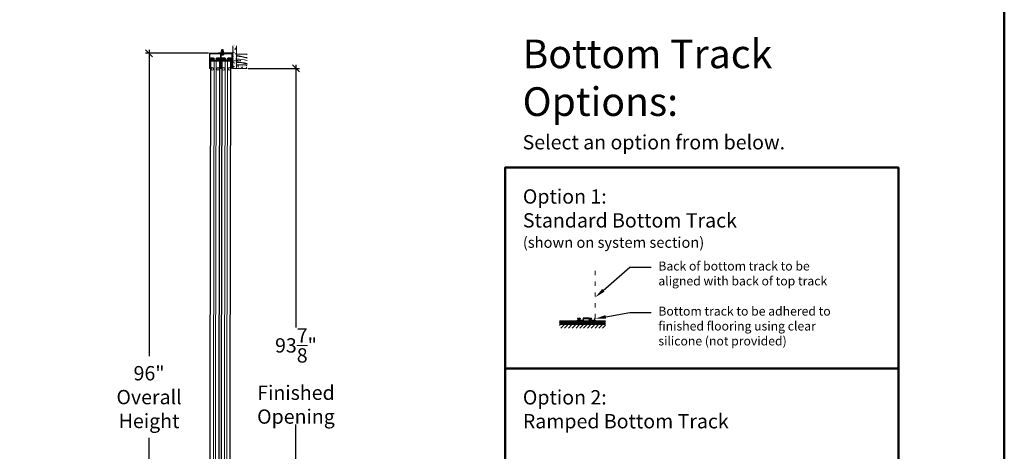
# Model space of a CAD drawing. Units: inches. Extents: x 3 to 539, y -302 to 239.
# Drawn here: x 319 to 457, y 65 to 125 of the extents above; entities that cross this region are included whole.
import ezdxf
from ezdxf import colors
from ezdxf.entities.mleader import LeaderData, LeaderLine
from ezdxf.math import Vec2, Vec3

# ---------------------------------------------------------------- set-up
doc = ezdxf.new("R2010")
doc.units = ezdxf.units.IN
doc.header["$LTSCALE"] = 0.05
doc.header["$MEASUREMENT"] = 0
doc.linetypes.add('ACAD_ISO03W100', pattern=[30, 12, -18])
for name, color, linetype, lineweight in [('Dimmensions', 84, 'Continuous', 20), ('Opening(s)', 1, 'Continuous', 18), ('Panel(s) Configuration Track', 132, 'ACAD_ISO03W100', 9), ('Text', 5, 'Continuous', 20)]:
    doc.layers.add(name, color=color, linetype=linetype, lineweight=lineweight)
doc.styles.add('TSDC', font='GOTHIC.TTF')
doc.dimstyles.new('TSDC', dxfattribs={"dimtxt": 2, "dimasz": 1, "dimexe": 0.5, "dimexo": 0.125, "dimgap": 1, "dimtad": 0, "dimtih": 1, "dimtoh": 1, "dimdec": 4, "dimzin": 0, "dimdsep": 46, "dimlunit": 5, "dimtxsty": 'TSDC', "dimblk": 'ARCHTICK', "dimcen": 0.09, "dimdle": 0.5, "dimadec": 0, "dimazin": 0, "dimtfac": 1, "dimtdec": 4, "dimtofl": 0, "dimtmove": 0, "dimatfit": 3, "dimfxl": 0, "dimtolj": 1, "dimtzin": 0, "dimarcsym": 0})

# ---------------------------------------------------------------- blocks, each defined once
blk = doc.blocks.new('Double - U channel')
at = {"color": 7, "linetype": 'Continuous', "lineweight": 15}
for p, q in [((0, 0), (0, -2.1)), ((3.2, 0), (0, 0)), ((3.2, 0), (3.2, -2.1)), ((0.06, -0.06), (1.57, -0.06)), ((0.06, -2.1), (0.06, -0.06)), ((1.57, -0.06), (1.57, -2.1)), ((1.63, -0.06), (3.14, -0.06)), ((1.63, -2.1), (1.63, -0.06)), ((3.14, -0.06), (3.14, -2.1)), ((0.02, -2.12), (0.04, -2.12)), ((1.59, -2.12), (1.61, -2.12)), ((3.16, -2.12), (3.18, -2.12))]:
    blk.add_line(p, q, dxfattribs=at)
for centre, start, end in [((0.02, -2.1), 180, 270), ((0.04, -2.1), 270, 0), ((1.59, -2.1), 180, 270), ((1.61, -2.1), 270, 0), ((3.16, -2.1), 180, 270), ((3.18, -2.1), 270, 0)]:
    blk.add_arc(centre, 0.02, start, end, dxfattribs=at)
blk = doc.blocks.new('Panel - 80')
for p, q in [((-0.96, 94.92), (-0.96, 94.98)), ((0.54, 94.95), (0.54, 94.94)), ((-0.84, 94.72), (-0.86, 94.72)), ((0.38, 94.72), (0.39, 94.72)), ((0.4, 94.72), (0.41, 94.72)), ((0.12, 0.01), (0.11, 0.01))]:
    blk.add_line(p, q)
at = {"color": 7, "linetype": 'Continuous', "lineweight": 15}
for p, q in [((-0.96, 94.95), (-0.31, 94.95)), ((-0.96, 94.94), (-0.31, 94.94)), ((-0.83, 95.09), (-0.84, 95.09)), ((-0.83, 95.09), (-0.44, 95.09)), ((0.54, 94.95), (-0.12, 94.95)), ((0.54, 94.94), (-0.12, 94.94)), ((0.4, 95.09), (0.01, 95.09)), ((0.01, 95.09), (0.01, 95.09)), ((-0.86, 94.78), (-0.66, 94.78)), ((-0.86, 94.62), (-0.86, 94.7)), ((-0.82, 94.7), (-0.86, 94.7)), ((-0.82, 94.62), (-0.86, 94.62)), ((-0.83, 94.81), (-0.84, 94.81)), ((-0.84, 94.72), (-0.82, 94.72)), ((-0.83, 94.81), (-0.44, 94.81)), ((-0.82, 94.72), (0.38, 94.72)), ((-0.82, 94.72), (-0.82, 94.7)), ((-0.82, 94.7), (-0.82, 94.62)), ((0.38, 94.7), (-0.82, 94.7)), ((-0.82, 94.62), (0.38, 94.62)), ((-0.81, 94.62), (-0.38, 94.62)), ((-0.66, 94.78), (-0.66, 94.72)), ((-0.66, 94.78), (-0.51, 94.78)), ((-0.51, 94.78), (-0.51, 94.72)), ((-0.51, 94.78), (-0.44, 94.78)), ((-0.44, 94.78), (0.01, 94.78)), ((-0.43, 94.76), (-0.43, 94.72)), ((-0.07, 94.62), (0.37, 94.62)), ((0, 94.72), (0, 94.76)), ((0.4, 94.81), (0.01, 94.81)), ((0.01, 94.81), (0.01, 94.81)), ((0.01, 94.78), (0.08, 94.78)), ((0.08, 94.78), (0.08, 94.72)), ((0.08, 94.78), (0.23, 94.78)), ((0.23, 94.78), (0.23, 94.72)), ((0.23, 94.78), (0.41, 94.78)), ((0.38, 94.72), (0.38, 94.7)), ((0.41, 94.7), (0.38, 94.7)), ((0.38, 94.62), (0.38, 94.7)), ((0.41, 94.62), (0.38, 94.62)), ((0.41, 94.7), (0.41, 94.62)), ((0.28, 3.65), (0.22, 3.65)), ((0.28, 3.56), (0.22, 3.56)), ((0.27, 3.46), (0.27, 3.14)), ((0.28, 3.56), (0.28, 3.65)), ((0.28, 3.45), (0.28, 3.15)), ((0.32, 3.39), (0.32, 3.39)), ((0.33, 3.32), (0.32, 3.32)), ((0.32, 3.21), (0.32, 3.21)), ((0.22, 1.64), (0.33, 1.51)), ((0.22, 1.42), (0.33, 1.51)), ((0.22, 1.41), (0.37, 1.41)), ((0.26, 2.29), (0.26, 2.75)), ((0.26, 2.29), (0.26, 2.75)), ((0.26, 1.9), (0.26, 1.97)), ((0.26, 1.66), (0.26, 1.97)), ((0.26, 1.66), (0.26, 1.9)), ((0.27, 2.29), (0.27, 1.97)), ((0.28, 2.28), (0.28, 1.97)), ((0.31, 2.25), (0.31, 2.75)), ((0.31, 2.23), (0.31, 2.24)), ((0.31, 1.66), (0.31, 2.01)), ((0.32, 2.22), (0.32, 2.22)), ((0.33, 2.15), (0.32, 2.15)), ((0.32, 2.11), (0.33, 2.11)), ((0.32, 2.04), (0.32, 2.04)), ((0.34, 2.69), (0.34, 2.31)), ((0.34, 2.09), (0.34, 1.72)), ((0.36, 2.68), (0.36, 2.32)), ((0.36, 2.08), (0.36, 1.73)), ((0.37, 1.41), (0.37, 0.34)), ((0.4, 2.6), (0.4, 2.6)), ((0.41, 2.52), (0.4, 2.52)), ((0.4, 2.48), (0.41, 2.48)), ((0.41, 1.93), (0.4, 1.93)), ((0.4, 1.88), (0.41, 1.88)), ((0.4, 1.8), (0.4, 1.8)), ((-1.05, 0.21), (-1.05, 0.29)), ((-1.05, 0.29), (-1.01, 0.29)), ((-1.05, 0.21), (-1.01, 0.21)), ((-1.01, 0.19), (-1.03, 0.19)), ((-1.01, 0.29), (-1.01, 0.21)), ((-0.28, 0.29), (-1.01, 0.29)), ((-1.01, 0.29), (-0.57, 0.29)), ((-1.01, 0.19), (-1.01, 0.21)), ((-1.01, 0.21), (-0.28, 0.21)), ((-0.28, 0.19), (-1.01, 0.19)), ((-0.28, 0.21), (-0.28, 0.29)), ((-0.28, 0.29), (-0.26, 0.29)), ((-0.28, 0.21), (-0.24, 0.21)), ((-0.28, 0.19), (-0.28, 0.21)), ((-0.26, 0.19), (-0.28, 0.19)), ((-0.26, 0.29), (0.18, 0.29)), ((-0.24, 0.29), (-0.24, 0.21)), ((-0.22, 0.29), (-0.24, 0.29)), ((-0.15, 0.29), (-0.22, 0.29)), ((-0.16, 0.29), (-0.16, 0.01)), ((-0.15, 0.29), (-0.15, 0.01)), ((-0.11, 0.29), (-0.11, 0.01)), ((0.11, 0.29), (0.11, 0.01)), ((0.18, 0.29), (0.15, 0.29)), ((0.15, 0.29), (0.15, 0.01)), ((0.15, 0.29), (0.15, 0.01)), ((0.18, 0.29), (0.22, 0.29)), ((0.21, 0.29), (0.18, 0.29)), ((0.21, 0.29), (0.21, -0.11)), ((0.22, 0.34), (0.37, 0.34)), ((0.37, 0.34), (0.37, -0.11)), ((0.01, -0.11), (0.01, -0.21)), ((0.21, -0.11), (0.01, -0.11)), ((0.21, -0.21), (0.01, -0.21)), ((0.21, -0.11), (0.21, -0.21)), ((0.21, -0.11), (0.37, -0.11)), ((0.33, -0.21), (0.21, -0.21))]:
    blk.add_line(p, q, dxfattribs=at)
for points in [[(-0.86, 94.62), (-1.05, 0.29)], [(-0.81, 94.62), (-1.01, 0.29)], [(-0.38, 94.62), (-0.57, 0.29)], [(-0.07, 94.62), (-0.26, 0.29)], [(0.37, 94.62), (0.18, 0.29)], [(0.41, 94.62), (0.22, 0.29)]]:
    blk.add_lwpolyline(points, dxfattribs=at)
at = {"color": 7, "linetype": 'Continuous', "lineweight": 15, "flags": 128}
for points in [[(0.32, 3.28), (0.32, 3.28), (0.32, 3.28), (0.33, 3.28), (0.33, 3.28), (0.33, 3.28), (0.33, 3.28), (0.33, 3.28), (0.33, 3.28)], [(0.31, 2.24), (0.31, 2.24), (0.31, 2.25)], [(0.31, 2.23), (0.32, 2.23), (0.32, 2.22)]]:
    blk.add_lwpolyline(points, dxfattribs=at)
at = {"color": 7, "linetype": 'Continuous', "lineweight": 15}
for centre, radius in [((-0.62, 93.53), 0.186), ((-0.62, 93.53), 0.176), ((0.18, 93.53), 0.186), ((0.18, 93.53), 0.176), ((-0.81, 1.39), 0.186), ((-0.81, 1.39), 0.176), ((-0.02, 1.39), 0.186), ((-0.02, 1.39), 0.176)]:
    blk.add_circle(centre, radius, dxfattribs=at)
for centre, radius, start, end in [((-0.83, 94.95), 0.134, 90, 170.1253), ((-0.83, 94.94), 0.134, 189.8747, 270), ((-0.44, 94.95), 0.134, 360, 90), ((-0.44, 94.94), 0.134, 270, 360), ((0.01, 94.95), 0.134, 90, 180), ((0.01, 94.94), 0.134, 180, 270), ((0.4, 94.95), 0.134, 360, 90), ((0.4, 94.94), 0.134, 270, 360), ((-0.84, 94.7), 0.0199, 90, 180), ((0.4, 94.7), 0.0199, 360, 90), ((0.27, 3.44), 0.0149, 36.1668, 90), ((0.27, 3.15), 0.0149, 270, 323.8332), ((0.07, 3.3), 0.261, 20.1856, 36.1668), ((0.07, 3.3), 0.261, 323.8332, 339.8144), ((0.07, 3.3), 0.262, 4.4317, 20.0067), ((0, 3.3), 0.317, 356.5794, 3.4206), ((0.07, 3.3), 0.262, 339.9933, 355.5684), ((0.27, 2.27), 0.0149, 36.1668, 90), ((0.27, 1.98), 0.0149, 270, 323.8332), ((0.07, 2.13), 0.261, 20.1856, 36.1668), ((0.07, 2.13), 0.261, 323.8332, 339.8144), ((0.07, 2.13), 0.262, 4.4317, 20.0068), ((0, 2.13), 0.317, 356.5793, 3.4207), ((0.07, 2.13), 0.262, 339.9933, 355.5683), ((0.21, 1.41), 0.156, 0, 40.9144), ((0.34, 2.67), 0.0199, 35.8926, 90), ((0.34, 2.33), 0.0199, 270, 324.1074), ((0.34, 2.07), 0.0199, 35.8926, 90), ((0.34, 1.74), 0.0199, 270, 324.1074), ((0.11, 2.5), 0.302, 20.2344, 35.8926), ((0.11, 2.5), 0.302, 324.1074, 339.7656), ((0.11, 1.9), 0.302, 20.2344, 35.8926), ((0.11, 1.9), 0.302, 324.1074, 339.7656), ((0.11, 2.5), 0.303, 4.2954, 20.0695), ((0.03, 2.5), 0.366, 356.6735, 3.3265), ((0.11, 2.5), 0.303, 339.9304, 355.7047), ((-0.08, 1.79), 0.767, 51.5827, 51.6414), ((-0.08, 2.61), 0.767, 308.3586, 308.4173), ((0.11, 1.9), 0.303, 4.2953, 20.0696), ((0.03, 1.9), 0.366, 356.6735, 3.3265), ((0.11, 1.9), 0.303, 339.9304, 355.7047), ((-1.03, 0.21), 0.0199, 180, 270), ((-0.26, 0.21), 0.0199, 270, 0), ((0, 0), 0.112, 6.3794, 173.6206), ((0.21, -0.11), 0.000993, 270, 0), ((0.21, -0.11), 0.156, 319.9608, 0)]:
    blk.add_arc(centre, radius, start, end, dxfattribs=at)
for points in [[(-0.31, 94.94), (-0.31, 94.95)], [(-0.12, 94.95), (-0.12, 94.94)], [(-0.86, 94.78), (-0.86, 94.72)], [(-0.74, 94.81), (-0.74, 94.78)], [(-0.73, 94.81), (-0.73, 94.78)], [(-0.54, 94.78), (-0.54, 94.81)], [(-0.44, 94.72), (-0.44, 94.78)], [(0.01, 94.78), (0.01, 94.72)], [(0.11, 94.81), (0.11, 94.78)], [(0.11, 94.81), (0.11, 94.78)], [(0.3, 94.78), (0.3, 94.81)], [(0.41, 94.72), (0.41, 94.78)], [(0.27, 3.46), (0.22, 3.46)], [(0.22, 3.14), (0.27, 3.14)], [(0.26, 2.75), (0.22, 2.75)], [(0.27, 2.29), (0.22, 2.29)], [(0.22, 1.97), (0.27, 1.97)], [(0.22, 1.66), (0.26, 1.66)], [(0.31, 2.75), (0.26, 2.75)], [(0.26, 1.66), (0.31, 1.66)], [(0.3, 2.25), (0.31, 2.25)], [(0.34, 2.69), (0.31, 2.69)], [(0.31, 2.31), (0.34, 2.31)], [(0.31, 1.72), (0.34, 1.72)], [(0.34, 2.09), (0.33, 2.09)], [(-0.16, 0.01), (-0.15, 0.01)], [(-0.15, 0.01), (-0.11, 0.01)], [(0.12, 0.01), (0.15, 0.01)]]:
    blk.add_open_spline(points, degree=1, dxfattribs=at)
for points, knots in [([(-0.44, 94.78), (-0.44, 94.78), (-0.44, 94.78), (-0.43, 94.77), (-0.43, 94.77), (-0.43, 94.76), (-0.43, 94.76)], [0, 0, 0, 0, 0.232818, 0.480174, 0.733402, 1, 1, 1, 1]), ([(0, 94.76), (0, 94.76), (0, 94.77), (0, 94.77), (0.01, 94.78), (0.01, 94.78), (0.01, 94.78)], [0, 0, 0, 0, 0.262558, 0.519887, 0.763083, 1, 1, 1, 1])]:
    blk.add_open_spline(points, degree=3, knots=knots, dxfattribs=at)
blk = doc.blocks.new('_ArchTick')
at = {"color": 0, "linetype": 'ByBlock', "const_width": 0.15}
blk.add_lwpolyline([(-0.5, -0.5), (0.5, 0.5)], dxfattribs=at)
blk = doc.blocks.new('*D31')
at = {"layer": 'Defpoints', "color": 0, "transparency": 16777216}
for p in [(350.94, 118.47), (350.26, 24.57), (357.73, 24.57)]:
    blk.add_point(p, dxfattribs=at)
at = {"layer": 'Dimmensions', "color": 0, "lineweight": -2, "transparency": 16777216}
for p, q in [((351.06, 118.47), (358.23, 118.47)), ((357.73, 118.97), (357.73, 82.31)), ((357.73, 24.07), (357.73, 68.73)), ((350.38, 24.57), (358.23, 24.57))]:
    blk.add_line(p, q, dxfattribs=at)
for p, rotation in [((357.73, 118.47), 90), ((357.73, 24.57), 270)]:
    blk.add_blockref('_ArchTick', p, dxfattribs=dict(at, rotation=rotation))
at = {"layer": 'Dimmensions', "color": 0, "transparency": 16777216, "insert": (357.73, 75.52), "char_height": 2, "attachment_point": 5, "style": 'TSDC'}
blk.add_mtext('\\A1;93{\\H1.000000x;\\S7/8;}"\\PFinished\\POpening', dxfattribs=at)
blk = doc.blocks.new('*D32')
at = {"layer": 'Defpoints', "color": 0, "transparency": 16777216}
for p in [(345.65, 120.57), (337.23, 24.57), (343.86, 24.57)]:
    blk.add_point(p, dxfattribs=at)
at = {"layer": 'Dimmensions', "color": 0, "lineweight": -2, "transparency": 16777216}
for p, q in [((337.23, 121.07), (337.23, 78.29)), ((345.52, 120.57), (336.73, 120.57)), ((337.23, 24.07), (337.23, 66.86)), ((343.74, 24.57), (336.73, 24.57))]:
    blk.add_line(p, q, dxfattribs=at)
for p, rotation in [((337.23, 120.57), 90), ((337.23, 24.57), 270)]:
    blk.add_blockref('_ArchTick', p, dxfattribs=dict(at, rotation=rotation))
at = {"layer": 'Dimmensions', "color": 0, "transparency": 16777216, "insert": (337.23, 72.57), "char_height": 2, "attachment_point": 5, "style": 'TSDC'}
blk.add_mtext('\\A1;96"\\POverall\\PHeight', dxfattribs=at)

msp = doc.modelspace()

# ---------------------------------------------------------------- hatches: boundary and pattern name
at = {"layer": 'Opening(s)'}
h = msp.add_hatch(dxfattribs=at)
h.set_pattern_fill('AR-CONC', color=256, scale=0.08, style=0)
h.set_pattern_definition([(50, (-25.63085, -662.54865), (0.57380815, -0.0502017), [0.06, -0.66]), (355, (-25.63085, -662.54865), (-0.11100107, 0.6017537), [0.048, -0.528]), (100.4514, (-25.58303, -662.55283), (0.4628075, 0.55155163), [0.05099215, -0.5609137]), (46.1842, (-25.63085, -662.38865), (0.85379284, -0.1324152), [0.09, -0.99]), (96.6356, (-25.5597, -662.3997), (0.7477302, 0.7792943), [0.0764882, -0.8413704]), (351.1842, (-25.63085, -662.38865), (0.7477296, 0.7792949), [0.072, -0.792]), (21, (-25.55085, -662.42865), (0.47752564, -0.3220951), [0.06, -0.66]), (326, (-25.55085, -662.42865), (0.19465227, 0.58012004), [0.048, -0.528]), (71.4514, (-25.51105, -662.4555), (0.6721781, 0.2580244), [0.05099215, -0.5609137]), (37.5, (-25.63085, -662.54865), (0.009727884, 0.266315083), [0, -0.5216, 0, -0.536, 0, -0.53]), (7.5, (-25.63085, -662.54865), (0.21045563, 0.31552937), [0, -0.3056, 0, -0.5096, 0, -0.202]), (327.5, (-25.80925, -662.54865), (0.42705795, -0.0180439), [0, -0.2, 0, -0.624, 0, -0.828]), (317.5, (-25.88925, -662.54865), (0.46654894, 0.08008399), [0, -0.26, 0, -0.4144, 0, -0.588])])
h.paths.add_polyline_path([(349.43098, 118.96814), (349.43098, 119.49018), (348.93098, 119.49054), (348.93098, 118.46814), (349.43098, 118.46814)])
h.paths.add_polyline_path([(350.95351, 118.96814), (349.49348, 118.96814), (349.43098, 118.96814), (349.43098, 118.46814), (350.95351, 118.46814)])
h.paths.add_polyline_path([(349.43098, 120.40564), (349.43098, 121.61462), (348.93098, 121.61462), (348.93098, 119.49054), (349.43098, 119.49018)])
h = msp.add_hatch(dxfattribs=at)
h.set_pattern_fill('ANSI31', color=256, scale=3, style=0)
h.set_pattern_definition([(45, (-51.30324, 285.33096), (-0.26516504, 0.26516504), [])])
h.paths.add_polyline_path([(400.91736, 82.70135), (394.52308, 82.70135), (394.52308, 82.20135), (400.91736, 82.20135)])
h = msp.add_hatch(dxfattribs=at)
h.set_pattern_fill('ANSI31', color=256, style=0)
h.set_pattern_definition([(45, (-51.30324, 285.33096), (-0.088388348, 0.088388348), [])])
h.paths.add_polyline_path([(400.91736, 83.20135), (400.16478, 83.20135), (400.16478, 82.70135), (400.91736, 82.70135)])
h.paths.add_polyline_path([(400.16478, 83.20135), (394.53056, 83.20135), (394.53056, 82.70135), (400.16478, 82.70135)])

# ---------------------------------------------------------------- linework, layer by layer
for p, q in [((347.38715, 121.05714), (347.40781, 121.08372)), ((347.38715, 120.8984), (347.38715, 121.05714)), ((347.38715, 121.05714), (347.54532, 121.05714)), ((347.38715, 121.03136), (347.54532, 121.05714)), ((347.38715, 121.01042), (347.54532, 121.0362)), ((347.38715, 120.98948), (347.54532, 121.01526)), ((347.38715, 120.96854), (347.54532, 120.99432)), ((347.38715, 120.9476), (347.54532, 120.97338)), ((347.38715, 120.92666), (347.54532, 120.95243)), ((347.38715, 120.90572), (347.54532, 120.93149)), ((347.40781, 121.08372), (347.52467, 121.08372)), ((347.52467, 121.08372), (347.54532, 121.05714)), ((347.54532, 120.8984), (347.54532, 121.05714)), ((345.70777, 119.77908), (345.70777, 119.83501)), ((345.83515, 119.57693), (345.81564, 119.57693)), ((347.04743, 119.57693), (347.06694, 119.57693)), ((347.0673, 119.57693), (347.08716, 119.57693)), ((347.20777, 119.81201), (347.20777, 119.80208)), ((347.33478, 120.72987), (347.33478, 120.8984)), ((347.54532, 120.8984), (347.38715, 120.8984)), ((347.45366, 120.37091), (347.45366, 120.51305)), ((347.47072, 120.8984), (347.54532, 120.91055)), ((347.51336, 120.72987), (347.51336, 120.8984)), ((347.59818, 120.37091), (347.59818, 120.51305)), ((348.84765, 119.7454), (348.93098, 119.6854)), ((348.93098, 119.44224), (348.93098, 119.6854)), ((348.84765, 119.38225), (348.93098, 119.44224))]:
    msp.add_line(p, q)
at = {"color": 7, "linetype": 'Continuous', "lineweight": 15}
for p, q in [((345.70777, 119.81201), (346.3634, 119.81201)), ((345.70777, 119.80208), (346.3634, 119.80208)), ((345.81564, 119.63618), (346.00976, 119.63618)), ((345.81564, 119.4776), (345.81564, 119.55707)), ((345.85538, 119.55707), (345.81564, 119.55707)), ((345.83989, 119.94612), (345.83393, 119.94612)), ((345.83989, 119.66798), (345.83393, 119.66798)), ((345.83515, 119.57693), (345.85538, 119.57693)), ((345.83989, 119.94612), (346.2293, 119.94612)), ((345.83989, 119.66798), (346.2293, 119.66798)), ((345.85538, 119.57693), (347.04743, 119.57693)), ((345.85538, 119.57693), (345.85538, 119.55707)), ((345.85538, 119.55707), (345.85538, 119.4776)), ((347.04743, 119.55707), (345.85538, 119.55707)), ((346.00976, 119.63618), (346.00976, 119.57658)), ((346.00976, 119.63618), (346.16026, 119.63618)), ((346.16026, 119.63618), (346.16026, 119.57658)), ((346.16026, 119.63618), (346.23152, 119.63618)), ((346.23152, 119.63618), (346.68204, 119.63618)), ((346.23973, 119.61844), (346.23973, 119.57559)), ((347.20777, 119.81201), (346.55016, 119.81201)), ((347.20777, 119.80208), (346.55016, 119.80208)), ((346.67383, 119.57559), (346.67383, 119.61844)), ((346.6783, 119.94612), (346.68426, 119.94612)), ((346.6783, 119.66798), (346.68426, 119.66798)), ((346.68204, 119.63618), (346.7533, 119.63618)), ((347.07367, 119.94612), (346.68426, 119.94612)), ((347.07367, 119.66798), (346.68426, 119.66798)), ((346.7533, 119.63618), (346.7533, 119.57658)), ((346.7533, 119.63618), (346.9038, 119.63618)), ((346.9038, 119.63618), (346.9038, 119.57658)), ((346.9038, 119.63618), (347.08716, 119.63618)), ((347.04743, 119.57693), (347.04743, 119.55707)), ((347.08716, 119.55707), (347.04743, 119.55707)), ((347.04743, 119.4776), (347.04743, 119.55707)), ((347.08716, 119.55735), (347.08716, 119.4776)), ((345.85538, 119.4776), (345.81564, 119.4776)), ((345.85538, 119.4776), (347.04743, 119.4776)), ((345.86034, 119.4776), (346.29644, 119.4776)), ((346.60637, 119.4776), (347.04246, 119.4776)), ((347.08716, 119.4776), (347.04743, 119.4776))]:
    msp.add_line(p, q, dxfattribs=at)
at = {"linetype": 'ACAD_ISO03W100', "ltscale": 0.01}
msp.add_line((348.93098, 119.56382), (350.05777, 119.563), dxfattribs=at)
at = {"linetype": 'Continuous', "lineweight": 15}
msp.add_lwpolyline([(348.84764, 120.57305), (348.84764, 118.69814), (348.93098, 118.69814), (348.93098, 120.65638), (346.93098, 120.65638), (346.93098, 120.57305), (348.84764, 120.57305)], dxfattribs=at)
for points in [[(347.28389, 120.68505), (347.64567, 120.68505), (347.64567, 120.65638), (347.28389, 120.65638)], [(347.30025, 120.72987), (347.63222, 120.72987), (347.63222, 120.8984), (347.30025, 120.8984)], [(347.63222, 120.72987), (347.30025, 120.72987), (347.30025, 120.68511), (347.63222, 120.68511)], [(347.30914, 120.37091), (347.62042, 120.37091), (347.62042, 120.51305), (347.30914, 120.51305)]]:
    msp.add_lwpolyline(points, close=True)
at = {"color": 7, "linetype": 'Continuous', "lineweight": 15}
for points in [[(345.81564, 119.4776), (345.62459, 25.15144)], [(345.86034, 119.4776), (345.66929, 25.15144)], [(346.29644, 119.4776), (346.10538, 25.15144)], [(346.60637, 119.4776), (346.41532, 25.15144)], [(347.04246, 119.4776), (346.85141, 25.15144)], [(347.08716, 119.4776), (346.89611, 25.15144)]]:
    msp.add_lwpolyline(points, dxfattribs=at)
msp.add_lwpolyline([(399.46406, 83.47635), (399.48906, 83.47635), (399.48906, 83.5458, 0.468422925), (399.46406, 83.56663), (399.38906, 83.56663, 0.434572638), (399.36962, 83.5458), (399.36962, 83.26108), (398.70262, 83.26108), (398.70262, 83.3208), (398.85123, 83.35135), (398.85123, 83.48608, -1), (398.95123, 83.48608), (399.01096, 83.48608, 0.999908867), (398.7915, 83.48608), (398.79151, 83.41108), (398.70262, 83.41108), (398.70262, 83.59024), (397.80296, 83.59024), (397.80296, 83.26108), (397.13596, 83.26108), (397.13596, 83.3208), (397.28457, 83.36108), (397.28457, 83.48608, -1), (397.38457, 83.48608), (397.44429, 83.48608, 0.993725375), (397.22346, 83.48608), (397.22346, 83.40691), (397.13596, 83.40691), (397.13596, 83.54997, 0.460140189), (397.11651, 83.56663), (397.03179, 83.56663, 0.506646813), (397.01651, 83.5458), (397.01651, 83.47635), (397.04151, 83.47635), (397.04151, 83.50691), (397.07623, 83.50691), (397.07623, 83.26108), (397.04151, 83.26108), (397.04151, 83.29024), (397.01651, 83.29024), (397.01651, 83.20135), (397.86407, 83.20135), (397.89324, 83.28052), (397.86407, 83.28052), (397.86407, 83.53052), (398.6429, 83.53052), (398.6429, 83.28052), (398.61373, 83.28052), (398.6429, 83.20135), (399.48906, 83.20135), (399.48906, 83.29024), (399.46406, 83.29024), (399.46406, 83.26108), (399.42934, 83.26108), (399.42934, 83.50691), (399.46406, 83.50691)], format="xyb", close=True)
for centre, radius in [((346.05405, 118.38488), 0.18626), ((346.05405, 118.38488), 0.17632), ((346.84875, 118.38488), 0.18626), ((346.84875, 118.38488), 0.17632)]:
    msp.add_circle(centre, radius, dxfattribs=at)
for centre, radius, start, end in [((345.83989, 119.81201), 0.13411, 90, 170.1253122), ((345.83989, 119.80208), 0.13411, 189.8746878, 270), ((345.83551, 119.55707), 0.01987, 90, 180), ((346.2293, 119.81201), 0.13411, 360, 90), ((346.2293, 119.80208), 0.13411, 270, 360), ((346.68426, 119.81201), 0.13411, 90, 180), ((346.68426, 119.80208), 0.13411, 180, 270), ((347.0673, 119.55707), 0.01987, 360, 90), ((347.07367, 119.81201), 0.13411, 360, 90), ((347.07367, 119.80208), 0.13411, 270, 360)]:
    msp.add_arc(centre, radius, start, end, dxfattribs=at)
for centre, radius, start, end in [((347.37982, 120.49385), 0.12295, 234.9108572, 306.9069943), ((347.31431, 120.74942), 0.02197, 297.1895259, 338.7356061), ((347.35526, 120.74942), 0.02197, 201.2643939, 242.8104741), ((347.5275, 120.49385), 0.12295, 233.0930057, 305.0891428), ((347.49288, 120.74942), 0.02197, 297.1895259, 338.7356061), ((347.53384, 120.74942), 0.02197, 201.2643939, 242.8104741), ((347.67201, 120.49156), 0.12295, 233.0930057, 245.1920299)]:
    msp.add_arc(centre, radius, start, end)
for points in [[(345.81564, 119.63618), (345.81564, 119.57658)], [(345.93575, 119.66798), (345.93575, 119.63618)], [(345.94172, 119.66798), (345.94172, 119.63618)], [(346.12748, 119.63618), (346.12748, 119.66798)], [(346.23152, 119.57658), (346.23152, 119.63618)], [(346.3634, 119.80208), (346.3634, 119.81201)], [(346.55016, 119.81201), (346.55016, 119.80208)], [(346.68204, 119.63618), (346.68204, 119.57658)], [(346.78013, 119.66798), (346.78013, 119.63618)], [(346.78609, 119.66798), (346.78609, 119.63618)], [(346.97185, 119.63618), (346.97185, 119.66798)], [(347.08716, 119.57658), (347.08716, 119.63618)]]:
    msp.add_open_spline(points, degree=1, dxfattribs=at)
for points, knots in [([(346.23152, 119.63618), (346.23277, 119.63601), (346.23535, 119.63565), (346.23779, 119.63237), (346.2394, 119.62689), (346.23962, 119.6213), (346.23973, 119.61844)], [0, 0, 0, 0, 0.232818459, 0.480174103, 0.733401643, 1, 1, 1, 1]), ([(346.67383, 119.61844), (346.67393, 119.62126), (346.67413, 119.62686), (346.67575, 119.63232), (346.67822, 119.63563), (346.68078, 119.636), (346.68204, 119.63618)], [0, 0, 0, 0, 0.262557783, 0.519886864, 0.763082845, 1, 1, 1, 1])]:
    msp.add_open_spline(points, degree=3, knots=knots, dxfattribs=at)
at = {"layer": 'Opening(s)'}
for p, q in [((349.43098, 118.96814), (349.43098, 118.46814)), ((394.52216, 83.20135), (400.91736, 83.20135)), ((394.52216, 82.70135), (400.91736, 82.70135))]:
    msp.add_line(p, q, dxfattribs=at)
for points in [[(350.93836, 118.46814), (348.93098, 118.46814), (348.93098, 121.61462)], [(350.93836, 118.96814), (349.43098, 118.96814), (349.43098, 121.61462)]]:
    msp.add_lwpolyline(points, dxfattribs=at)
msp.add_lwpolyline([(350.93836, 118.96814), (349.49348, 118.96814, -0.414213562), (349.43098, 119.03064), (349.43098, 120.40564, -0.414213562), (349.49348, 120.46814), (350.93836, 120.46814)], format="xyb", dxfattribs=at)
for centre, radius, start, end in [((343.20712, 87.90236), 32.9814, 76.4430326, 79.1225946), ((347.79944, 106.89676), 13.38422, 76.4364455, 82.9982105), ((348.90008, 110.39737), 9.3926, 77.4666316, 86.759768), ((354.6714, 125.38646), 6.24209, 231.9924139, 233.2701048), ((348.90008, 109.98377), 9.3926, 77.4666316, 86.759768), ((348.90008, 109.91739), 9.3926, 77.4666316, 86.759768)]:
    msp.add_arc(centre, radius, start, end, dxfattribs=at)
at = {"layer": 'Panel(s) Configuration Track'}
msp.add_line((399.48906, 83.59719), (399.48906, 90.38608), dxfattribs=at)
at = {"layer": 'Text', "lineweight": 50}
msp.add_line((386.91724, 76.57187), (441.80604, 76.57187), dxfattribs=at)
for points in [[(2.79081, 225.15447), (456.58313, 225.15447), (456.58313, -12.71699), (2.79081, -12.71699)], [(386.91724, 8.57267), (386.91724, 104.61401), (441.80604, 104.61401), (441.80604, 8.57267)]]:
    msp.add_lwpolyline(points, close=True, dxfattribs=at)

# ---------------------------------------------------------------- block references
for name, p in [('Double - U channel', (345.64778, 120.57305)), ('Panel - 80', (348.24224, 24.85889))]:
    msp.add_blockref(name, p)

# ---------------------------------------------------------------- texts
at = {"layer": 'Text', "char_height": 2, "attachment_point": 1, "style": 'TSDC'}
for s, insert, width in [('{\\H2x;Bottom Track \\POptions: \\P\\fCentury Gothic|b0|i1|c0|p34;\\H0.5x;Select an option from below.}', (389.3599, 122.4937), 47.6952514), ('Option 1:\\PStandard Bottom Track\\P{\\fCentury Gothic|b0|i1|c0|p34;\\H0.75x;(shown on system section)}', (389.39567, 101.58251), 50.0819451), ('Option 2:\\PRamped Bottom Track', (389.39567, 73.54036), 50.0819451)]:
    msp.add_mtext(s, dxfattribs=dict(at, insert=insert, width=width))

# ---------------------------------------------------------------- dimensions: what is measured, and where the dimension line sits
at = {"layer": 'Dimmensions'}
dim = msp.add_linear_dim(base=(337.23211, 24.57305), p1=(345.64778, 120.57305), p2=(343.86234, 24.57305), angle=90, text='<>\\POverall\\PHeight', dimstyle='TSDC', override={"dimpost": '"\\X'}, dxfattribs=at)
dim.commit()
dim.dimension.update_dxf_attribs({"geometry": '*D32', "text_midpoint": (337.23211, 72.57305)})
dim = msp.add_linear_dim(base=(357.72841, 24.57305), p1=(350.93836, 118.46814), p2=(350.25754, 24.57305), angle=90, text='<>\\PFinished\\POpening', dimstyle='TSDC', override={"dimpost": '"\\X'}, dxfattribs=at)
dim.commit()
dim.dimension.update_dxf_attribs({"geometry": '*D31', "text_midpoint": (357.72841, 75.51871), "dimtype": 160})

# ---------------------------------------------------------------- leaders
at = {"layer": 'Dimmensions', "lineweight": 20}
ml = msp.add_multileader_mtext('Standard', dxfattribs=at)
ml.set_content('Back of bottom track to be \\Paligned with back of top track', color=256, style='TSDC')
ml.set_leader_properties()
ml.build(insert=Vec2(0, 0))
ml.multileader.update_dxf_attribs({"text_right_attachment_type": 3, "dogleg_length": 0.36, "arrow_head_size": 1.5})
ctx = ml.context
ctx.base_point, ctx.char_height, ctx.arrow_head_size, ctx.landing_gap_size, ctx.plane_origin = Vec3(407.30433, 90.68936), 1.25, 1.5, 1, Vec3(441.08848, 91.96037)
ctx.right_attachment = 3
notes = []
notes.append((ctx, [(1, (1, 1, 0), (404.32909, 90.68936), (1, 0), 2.97524, [(0, [(399.48906, 86.49375)], 0, [])])]))
ctx.mtext.insert, ctx.mtext.flow_direction = Vec3(408.30433, 91.49536), 5
ml = msp.add_multileader_mtext('Standard', dxfattribs=at)
ml.set_content('Bottom track to be adhered to\\Pfinished flooring using clear\\Psilicone (not provided)', color=256, style='TSDC')
ml.set_leader_properties()
ml.build(insert=Vec2(0, 0))
ml.multileader.update_dxf_attribs({"text_right_attachment_type": 3, "dogleg_length": 0.36, "arrow_head_size": 1.5})
ctx = ml.context
ctx.base_point, ctx.char_height, ctx.arrow_head_size, ctx.landing_gap_size, ctx.plane_origin = Vec3(407.30433, 84.39375), 1.25, 1.5, 1, Vec3(441.08848, 85.66475)
ctx.right_attachment = 3
notes.append((ctx, [(1, (1, 1, 0), (404.32909, 84.39375), (1, 0), 2.97524, [(0, [(399.48906, 83.51108)], 0, [])])]))
ctx.mtext.insert, ctx.mtext.flow_direction = Vec3(408.30433, 85.19975), 5
for ctx, leaders in notes:
    for number, flags, end, landing, length, lines in leaders:
        leader = LeaderData()
        leader.index, (leader.has_last_leader_line, leader.has_dogleg_vector, leader.attachment_direction) = number, flags
        leader.last_leader_point, leader.dogleg_vector, leader.dogleg_length = Vec3(end), Vec3(landing), length
        for number, points, colour, breaks in lines:
            line = LeaderLine()
            line.index, line.vertices, line.color, line.breaks = number, Vec3.list(points), colors.encode_raw_color(colour), breaks
            leader.lines.append(line)
        ctx.leaders.append(leader)

doc.saveas('drawing.dxf')
